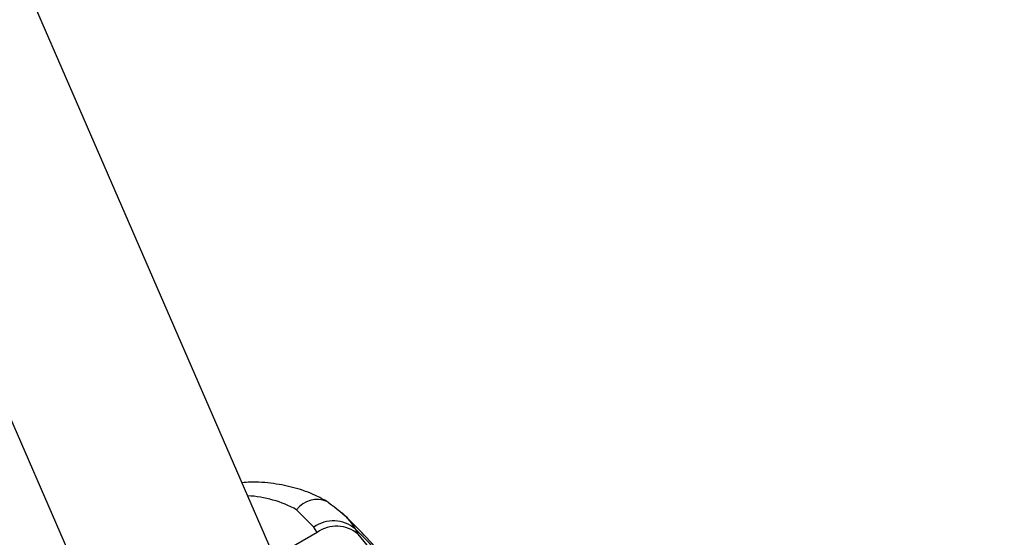
# Model space of a CAD drawing. Units: millimetres. Extents: x -7020 to 6982, y -5577 to 13375.
# Drawn here: x 2500 to 2584, y -3343 to -3298 of the extents above; entities that cross this region are included whole.
import ezdxf

# ---------------------------------------------------------------- set-up
doc = ezdxf.new("R2010")
doc.units = ezdxf.units.MM
doc.styles.add('SLDTEXTSTYLE0', font='TXT', dxfattribs={"width": 0.7})
doc.dimstyles.new('SLDDIMSTYLE0', dxfattribs={"dimtxt": 5, "dimasz": 3.302, "dimexe": 0, "dimexo": 0.0625, "dimgap": 1.25, "dimtad": 2, "dimdec": 0, "dimrnd": 1e-09, "dimzin": 12, "dimdsep": 46, "dimtxsty": 'SLDTEXTSTYLE0', "dimsah": 1, "dimcen": 0.09, "dimadec": 0, "dimazin": 3, "dimtfac": 1, "dimtofl": 0, "dimtmove": 0, "dimatfit": 3, "dimfxl": 1, "dimfrac": 2, "dimtolj": 1, "dimtzin": 12, "dimarcsym": 0})

# ---------------------------------------------------------------- blocks, each defined once
blk = doc.blocks.new('_D_1')
at = {"color": 7, "linetype": 'Continuous', "lineweight": 0, "transparency": 16777216}
for p, q in [((4154.881, 3693.43), (-7014.154, 3693.43)), ((-7013.154, -3890.813), (-7013.154, 3693.43)), ((1906.755, -3890.813), (-7014.154, -3890.813))]:
    blk.add_line(p, q, dxfattribs=at)
at = {"color": 7, "linetype": 'Continuous', "lineweight": 18, "transparency": 16777216}
for points in [[(-7013.154, 3693.43), (-7013.662, 3690.128), (-7012.646, 3690.128)], [(-7013.154, -3890.813), (-7012.646, -3887.511), (-7013.662, -3887.511)]]:
    blk.add_solid(points, dxfattribs=at)
at = {"color": 7, "linetype": 'Continuous', "lineweight": 18, "transparency": 16777216, "insert": (-7019.599, -130.526), "char_height": 5, "attachment_point": 1, "rotation": 90, "style": 'SLDTEXTSTYLE0'}
blk.add_mtext('7584', dxfattribs=at)
blk = doc.blocks.new('_D_2')
at = {"color": 7, "linetype": 'Continuous', "lineweight": 0, "transparency": 16777216}
for p, q in [((6464.029, 3895.252), (6464.029, -5576.819)), ((-6132.093, -1072.958), (-6132.093, -5576.819)), ((-6132.093, -5575.819), (6464.029, -5575.819))]:
    blk.add_line(p, q, dxfattribs=at)
at = {"color": 7, "linetype": 'Continuous', "lineweight": 18, "transparency": 16777216}
for points in [[(-6132.093, -5575.819), (-6128.791, -5576.327), (-6128.791, -5575.311)], [(6464.029, -5575.819), (6460.727, -5575.311), (6460.727, -5576.327)]]:
    blk.add_solid(points, dxfattribs=at)
at = {"color": 7, "linetype": 'Continuous', "lineweight": 18, "transparency": 16777216, "insert": (158.68, -5569.374), "char_height": 5, "attachment_point": 1, "style": 'SLDTEXTSTYLE0'}
blk.add_mtext('12596', dxfattribs=at)
blk = doc.blocks.new('_D_3')
at = {"color": 7, "linetype": 'Continuous', "lineweight": 0, "transparency": 16777216}
for p, q in [((4487.715, 5670.252), (6982.134, 5670.252)), ((6981.134, -5375.813), (6981.134, 5670.252)), ((1906.755, -5375.813), (6982.134, -5375.813))]:
    blk.add_line(p, q, dxfattribs=at)
at = {"color": 7, "linetype": 'Continuous', "lineweight": 18, "transparency": 16777216}
for points in [[(6981.134, 5670.252), (6980.626, 5666.95), (6981.642, 5666.95)], [(6981.134, -5375.813), (6981.642, -5372.511), (6980.626, -5372.511)]]:
    blk.add_solid(points, dxfattribs=at)
at = {"color": 7, "linetype": 'Continuous', "lineweight": 18, "transparency": 16777216, "insert": (6974.689, 140.285), "char_height": 5, "attachment_point": 1, "rotation": 90, "style": 'SLDTEXTSTYLE0'}
blk.add_mtext('11046', dxfattribs=at)

msp = doc.modelspace()

# ---------------------------------------------------------------- linework, layer by layer
at = {"color": 7, "linetype": 'Continuous', "lineweight": 25}
for p, q in [((2522, -3345.498), (2466.452, -3217.694)), ((2451.778, -3224.072), (2507.512, -3352.305)), ((2526.107, -3339.57), (2525.939, -3339.453)), ((2524.831, -3341.667), (2523.345, -3340.178)), ((2525.096, -3342.126), (2524.831, -3341.667)), ((2525.096, -3342.126), (2521.449, -3344.232)), ((2528.355, -3341.815), (2528.62, -3342.274)), ((2549.875, -3367.943), (2528.62, -3342.274))]:
    msp.add_line(p, q, dxfattribs=at)
for centre, radius, start, end in [((2518.667, -3348.566), 9.604, 60.8551, 87.03313), ((2525.107, -3341.48), 2.191, 67.69468, 143.54141), ((2526.5, -3343.945), 2.825, 48.96492, 126.22704), ((2526.766, -3344.405), 2.825, 48.96492, 126.22704)]:
    msp.add_arc(centre, radius, start, end, dxfattribs=at)
for points, knots in [([(2525.938, -3339.453), (2525.618, -3339.278), (2524.77, -3338.815), (2523.249, -3338.269), (2521.366, -3337.899), (2519.824, -3337.764), (2518.908, -3337.838), (2518.678, -3337.857)], [0, 0, 0, 0, 0.15186, 0.402356, 0.656021, 0.913866, 1, 1, 1, 1]), ([(2526.107, -3339.57), (2526.753, -3340.044), (2527.627, -3340.686), (2528.205, -3341.581), (2528.355, -3341.815)], [0, 0, 0, 0, 0.739444, 1, 1, 1, 1]), ([(2544.53, -3359.012), (2543.326, -3357.699), (2539.411, -3353.426), (2534.406, -3347.981), (2530.078, -3343.325), (2528.24, -3341.411), (2527.461, -3340.632), (2527.25, -3340.437), (2527.249, -3340.436)], [0, 0, 0, 0, 0.207238, 0.673897, 0.865991, 0.970438, 0.999835, 1, 1, 1, 1]), ([(2545.32, -3360.054), (2541.861, -3356.282), (2537.538, -3351.567), (2532.431, -3346.042), (2530.233, -3343.706), (2528.863, -3342.283), (2528.391, -3341.848), (2528.355, -3341.815)], [0, 0, 0, 0, 0.593438, 0.741849, 0.890225, 0.9916, 1, 1, 1, 1])]:
    msp.add_open_spline(points, degree=3, knots=knots, dxfattribs=at)

# ---------------------------------------------------------------- dimensions: what is measured, and where the dimension line sits
at = {"color": 7, "linetype": 'Continuous', "lineweight": 18}
for base, p1, p2, angle, picture, middle in [((6981.134, 5670.252), (1906.755, -5375.813), (4487.715, 5670.252), 90, '_D_3', (6981.134, 147.219)), ((6464.029, -5575.819), (-6132.093, -1072.958), (6464.029, 3895.252), 0, '_D_2', (165.968, -5575.819)), ((-7013.154, 3693.43), (1906.755, -3890.813), (4154.881, 3693.43), 90, '_D_1', (-7013.154, -124.304))]:
    dim = msp.add_linear_dim(base=base, p1=p1, p2=p2, angle=angle, dimstyle='SLDDIMSTYLE0', dxfattribs=at)
    dim.commit()
    dim.dimension.update_dxf_attribs({"geometry": picture, "text_midpoint": middle, "dimtype": 160})

doc.saveas('drawing.dxf')
